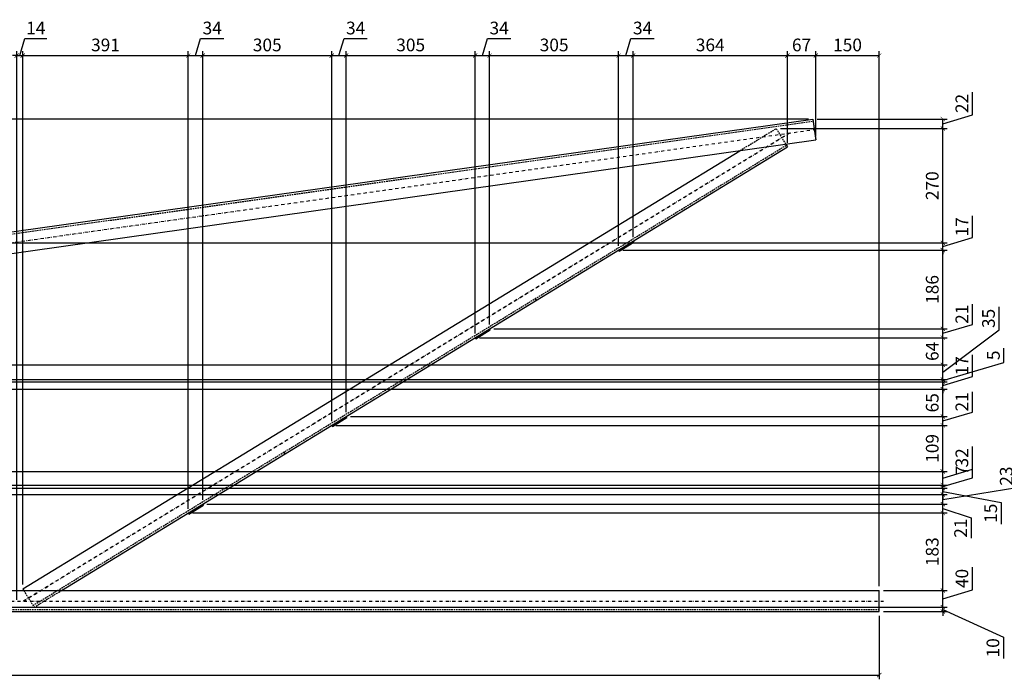
# Model space of a CAD drawing. Extents: x -20500 to -11028, y -15931 to -7679.
# Drawn here: x -15710 to -13385, y -11914 to -10356 of the extents above; entities that cross this region are included whole.
import ezdxf

# ---------------------------------------------------------------- set-up
doc = ezdxf.new("R2010")
doc.units = 0
doc.header["$LTSCALE"] = 15
doc.header["$MEASUREMENT"] = 0
doc.linetypes.add('DASHDOT', pattern=[1, 0.5, -0.25, 0, -0.25])
doc.linetypes.add('HIDDEN', pattern=[0.375, 0.25, -0.125])
doc.layers.get('0').update_dxf_attribs({"linetype": 'CONTINUOUS'})
doc.layers.get('Defpoints').update_dxf_attribs({"linetype": 'CONTINUOUS'})
for name, color, linetype in [('A', 2, 'DASHDOT'), ('FORIR', 4, 'CONTINUOUS'), ('G', 3, 'CONTINUOUS'), ('TR', 6, 'HIDDEN'), ('TXT1', 7, 'CONTINUOUS')]:
    doc.layers.add(name, color=color, linetype=linetype)
doc.styles.add('1', font='romans', dxfattribs={"width": 0.7, "height": 30})
doc.dimstyles.get("Standard").update_dxf_attribs({"dimtxt": 30, "dimasz": 1, "dimexe": 1, "dimexo": 1, "dimgap": 1, "dimtad": 1, "dimdec": 0, "dimdsep": 46, "dimtxsty": '1', "dimblk": 'ARCHTICK', "dimcen": 3, "dimclrd": 1, "dimclre": 1, "dimclrt": 3, "dimadec": 0, "dimazin": 0, "dimtfac": 1, "dimtdec": 0, "dimtmove": 1, "dimatfit": 3, "dimfxl": 1, "dimtolj": 1, "dimarcsym": 0})

# ---------------------------------------------------------------- blocks, each defined once
blk = doc.blocks.new('3D_INFOPOS')
blk.add_point((0, 0))
at = {"layer": 'FORIR', "flags": 1}
blk.add_attdef('POS_PEZ', (7.6, -4.3), '', height=5.26, dxfattribs=at)
blk = doc.blocks.new('_ArchTick')
at = {"color": 0, "linetype": 'ByBlock', "const_width": 0.15}
blk.add_lwpolyline([(-0.5, -0.5), (0.5, 0.5)], dxfattribs=at)
blk = doc.blocks.new('*D111')
at = {"layer": 'Defpoints', "color": 0, "transparency": 16777216}
for p in [(-20124.9, -10590.8), (-13836.8, -10590.8), (-17219.2, -11078.8)]:
    blk.add_point(p, dxfattribs=at)
at = {"layer": 'TXT1', "color": 1, "lineweight": -2, "transparency": 16777216}
for p, q in [((-13846.8, -10590.8), (-20134.9, -10590.8)), ((-20124.9, -11078.8), (-20124.9, -10590.8)), ((-17229.2, -11078.8), (-20134.9, -11078.8))]:
    blk.add_line(p, q, dxfattribs=at)
at = {"layer": 'TXT1', "color": 1, "lineweight": -2, "transparency": 16777216, "xscale": 10, "yscale": 10, "zscale": 10}
for p, rotation in [((-20124.9, -10590.8), 90), ((-20124.9, -11078.8), 270)]:
    blk.add_blockref('_ArchTick', p, dxfattribs=dict(at, rotation=rotation))
at = {"layer": 'TXT1', "color": 3, "transparency": 16777216, "insert": (-20149.9, -10834.8), "char_height": 30, "attachment_point": 5, "rotation": 90, "style": '1'}
blk.add_mtext('\\A1;488', dxfattribs=at)
blk = doc.blocks.new('*D149')
at = {"layer": 'Defpoints', "color": 0, "transparency": 16777216}
for p in [(-15702.4, -10440.8), (-15702.4, -11700.6), (-15716.6, -11736.8)]:
    blk.add_point(p, dxfattribs=at)
at = {"layer": 'TXT1', "color": 1, "lineweight": -2, "transparency": 16777216}
for p, q in [((-15709.5, -10440.8), (-15697.5, -10400.8)), ((-15697.5, -10400.8), (-15645.5, -10400.8)), ((-15716.6, -11726.8), (-15716.6, -10430.8)), ((-15702.4, -11690.6), (-15702.4, -10430.8)), ((-15716.6, -10440.8), (-15726.6, -10440.8)), ((-15716.6, -10440.8), (-15702.4, -10440.8)), ((-15716.6, -10440.8), (-15702.4, -10440.8)), ((-15702.4, -10440.8), (-15692.4, -10440.8))]:
    blk.add_line(p, q, dxfattribs=at)
at = {"layer": 'TXT1', "color": 1, "lineweight": -2, "transparency": 16777216, "xscale": 10, "yscale": 10, "zscale": 10}
blk.add_blockref('_ArchTick', (-15716.6, -10440.8), dxfattribs=at)
at = {"layer": 'TXT1', "color": 1, "lineweight": -2, "transparency": 16777216, "xscale": 10, "yscale": 10, "zscale": 10, "rotation": 180}
blk.add_blockref('_ArchTick', (-15702.4, -10440.8), dxfattribs=at)
at = {"layer": 'TXT1', "color": 3, "transparency": 16777216, "insert": (-15671.5, -10375.8), "char_height": 30, "attachment_point": 5, "style": '1'}
blk.add_mtext('\\A1;14', dxfattribs=at)
blk = doc.blocks.new('*D150')
at = {"layer": 'Defpoints', "color": 0, "transparency": 16777216}
for p in [(-15311.5, -10440.8), (-15311.5, -11521.4), (-15702.4, -11700.6)]:
    blk.add_point(p, dxfattribs=at)
at = {"layer": 'TXT1', "color": 1, "lineweight": -2, "transparency": 16777216}
for p, q in [((-15702.4, -11690.6), (-15702.4, -10430.8)), ((-15311.5, -11511.4), (-15311.5, -10430.8)), ((-15702.4, -10440.8), (-15311.5, -10440.8))]:
    blk.add_line(p, q, dxfattribs=at)
at = {"layer": 'TXT1', "color": 1, "lineweight": -2, "transparency": 16777216, "xscale": 10, "yscale": 10, "zscale": 10, "rotation": 180}
blk.add_blockref('_ArchTick', (-15702.4, -10440.8), dxfattribs=at)
at = {"layer": 'TXT1', "color": 1, "lineweight": -2, "transparency": 16777216, "xscale": 10, "yscale": 10, "zscale": 10}
blk.add_blockref('_ArchTick', (-15311.5, -10440.8), dxfattribs=at)
at = {"layer": 'TXT1', "color": 3, "transparency": 16777216, "insert": (-15506.9, -10415.8), "char_height": 30, "attachment_point": 5, "style": '1'}
blk.add_mtext('\\A1;391', dxfattribs=at)
blk = doc.blocks.new('*D151')
at = {"layer": 'Defpoints', "color": 0, "transparency": 16777216}
for p in [(-15277.3, -10440.8), (-15277.3, -11500.6), (-15311.5, -11521.4)]:
    blk.add_point(p, dxfattribs=at)
at = {"layer": 'TXT1', "color": 1, "lineweight": -2, "transparency": 16777216}
for p, q in [((-15294.4, -10440.8), (-15282.4, -10400.8)), ((-15282.4, -10400.8), (-15227.4, -10400.8)), ((-15311.5, -11511.4), (-15311.5, -10430.8)), ((-15277.3, -11490.6), (-15277.3, -10430.8)), ((-15311.5, -10440.8), (-15277.3, -10440.8))]:
    blk.add_line(p, q, dxfattribs=at)
at = {"layer": 'TXT1', "color": 1, "lineweight": -2, "transparency": 16777216, "xscale": 10, "yscale": 10, "zscale": 10, "rotation": 180}
blk.add_blockref('_ArchTick', (-15311.5, -10440.8), dxfattribs=at)
at = {"layer": 'TXT1', "color": 1, "lineweight": -2, "transparency": 16777216, "xscale": 10, "yscale": 10, "zscale": 10}
blk.add_blockref('_ArchTick', (-15277.3, -10440.8), dxfattribs=at)
at = {"layer": 'TXT1', "color": 3, "transparency": 16777216, "insert": (-15254.9, -10375.8), "char_height": 30, "attachment_point": 5, "style": '1'}
blk.add_mtext('\\A1;34', dxfattribs=at)
blk = doc.blocks.new('*D152')
at = {"layer": 'Defpoints', "color": 0, "transparency": 16777216}
for p in [(-14972.7, -10440.8), (-14972.7, -11314.4), (-15277.3, -11500.6)]:
    blk.add_point(p, dxfattribs=at)
at = {"layer": 'TXT1', "color": 1, "lineweight": -2, "transparency": 16777216}
for p, q in [((-15277.3, -11490.6), (-15277.3, -10430.8)), ((-14972.7, -11304.4), (-14972.7, -10430.8)), ((-15277.3, -10440.8), (-14972.7, -10440.8))]:
    blk.add_line(p, q, dxfattribs=at)
at = {"layer": 'TXT1', "color": 1, "lineweight": -2, "transparency": 16777216, "xscale": 10, "yscale": 10, "zscale": 10, "rotation": 180}
blk.add_blockref('_ArchTick', (-15277.3, -10440.8), dxfattribs=at)
at = {"layer": 'TXT1', "color": 1, "lineweight": -2, "transparency": 16777216, "xscale": 10, "yscale": 10, "zscale": 10}
blk.add_blockref('_ArchTick', (-14972.7, -10440.8), dxfattribs=at)
at = {"layer": 'TXT1', "color": 3, "transparency": 16777216, "insert": (-15125, -10415.8), "char_height": 30, "attachment_point": 5, "style": '1'}
blk.add_mtext('\\A1;305', dxfattribs=at)
blk = doc.blocks.new('*D153')
at = {"layer": 'Defpoints', "color": 0, "transparency": 16777216}
for p in [(-14938.6, -10440.8), (-14938.6, -11293.5), (-14972.7, -11314.4)]:
    blk.add_point(p, dxfattribs=at)
at = {"layer": 'TXT1', "color": 1, "lineweight": -2, "transparency": 16777216}
for p, q in [((-14955.7, -10440.8), (-14943.7, -10400.8)), ((-14943.7, -10400.8), (-14888.7, -10400.8)), ((-14972.7, -11304.4), (-14972.7, -10430.8)), ((-14938.6, -11283.5), (-14938.6, -10430.8)), ((-14972.7, -10440.8), (-14938.6, -10440.8))]:
    blk.add_line(p, q, dxfattribs=at)
at = {"layer": 'TXT1', "color": 1, "lineweight": -2, "transparency": 16777216, "xscale": 10, "yscale": 10, "zscale": 10, "rotation": 180}
blk.add_blockref('_ArchTick', (-14972.7, -10440.8), dxfattribs=at)
at = {"layer": 'TXT1', "color": 1, "lineweight": -2, "transparency": 16777216, "xscale": 10, "yscale": 10, "zscale": 10}
blk.add_blockref('_ArchTick', (-14938.6, -10440.8), dxfattribs=at)
at = {"layer": 'TXT1', "color": 3, "transparency": 16777216, "insert": (-14916.2, -10375.8), "char_height": 30, "attachment_point": 5, "style": '1'}
blk.add_mtext('\\A1;34', dxfattribs=at)
blk = doc.blocks.new('*D154')
at = {"layer": 'Defpoints', "color": 0, "transparency": 16777216}
for p in [(-14634, -10440.8), (-14634, -11107.3), (-14938.6, -11293.5)]:
    blk.add_point(p, dxfattribs=at)
at = {"layer": 'TXT1', "color": 1, "lineweight": -2, "transparency": 16777216}
for p, q in [((-14938.6, -11283.5), (-14938.6, -10430.8)), ((-14634, -11097.3), (-14634, -10430.8)), ((-14938.6, -10440.8), (-14634, -10440.8))]:
    blk.add_line(p, q, dxfattribs=at)
at = {"layer": 'TXT1', "color": 1, "lineweight": -2, "transparency": 16777216, "xscale": 10, "yscale": 10, "zscale": 10, "rotation": 180}
blk.add_blockref('_ArchTick', (-14938.6, -10440.8), dxfattribs=at)
at = {"layer": 'TXT1', "color": 1, "lineweight": -2, "transparency": 16777216, "xscale": 10, "yscale": 10, "zscale": 10}
blk.add_blockref('_ArchTick', (-14634, -10440.8), dxfattribs=at)
at = {"layer": 'TXT1', "color": 3, "transparency": 16777216, "insert": (-14786.3, -10415.8), "char_height": 30, "attachment_point": 5, "style": '1'}
blk.add_mtext('\\A1;305', dxfattribs=at)
blk = doc.blocks.new('*D155')
at = {"layer": 'Defpoints', "color": 0, "transparency": 16777216}
for p in [(-14599.9, -10440.8), (-14599.9, -11086.5), (-14634, -11107.3)]:
    blk.add_point(p, dxfattribs=at)
at = {"layer": 'TXT1', "color": 1, "lineweight": -2, "transparency": 16777216}
for p, q in [((-14616.9, -10440.8), (-14604.9, -10400.8)), ((-14604.9, -10400.8), (-14549.9, -10400.8)), ((-14634, -11097.3), (-14634, -10430.8)), ((-14599.9, -11076.5), (-14599.9, -10430.8)), ((-14634, -10440.8), (-14599.9, -10440.8))]:
    blk.add_line(p, q, dxfattribs=at)
at = {"layer": 'TXT1', "color": 1, "lineweight": -2, "transparency": 16777216, "xscale": 10, "yscale": 10, "zscale": 10, "rotation": 180}
blk.add_blockref('_ArchTick', (-14634, -10440.8), dxfattribs=at)
at = {"layer": 'TXT1', "color": 1, "lineweight": -2, "transparency": 16777216, "xscale": 10, "yscale": 10, "zscale": 10}
blk.add_blockref('_ArchTick', (-14599.9, -10440.8), dxfattribs=at)
at = {"layer": 'TXT1', "color": 3, "transparency": 16777216, "insert": (-14577.4, -10375.8), "char_height": 30, "attachment_point": 5, "style": '1'}
blk.add_mtext('\\A1;34', dxfattribs=at)
blk = doc.blocks.new('*D156')
at = {"layer": 'Defpoints', "color": 0, "transparency": 16777216}
for p in [(-14295.3, -10440.8), (-14295.3, -10900.3), (-14599.9, -11086.5)]:
    blk.add_point(p, dxfattribs=at)
at = {"layer": 'TXT1', "color": 1, "lineweight": -2, "transparency": 16777216}
for p, q in [((-14599.9, -11076.5), (-14599.9, -10430.8)), ((-14295.3, -10890.3), (-14295.3, -10430.8)), ((-14599.9, -10440.8), (-14295.3, -10440.8))]:
    blk.add_line(p, q, dxfattribs=at)
at = {"layer": 'TXT1', "color": 1, "lineweight": -2, "transparency": 16777216, "xscale": 10, "yscale": 10, "zscale": 10, "rotation": 180}
blk.add_blockref('_ArchTick', (-14599.9, -10440.8), dxfattribs=at)
at = {"layer": 'TXT1', "color": 1, "lineweight": -2, "transparency": 16777216, "xscale": 10, "yscale": 10, "zscale": 10}
blk.add_blockref('_ArchTick', (-14295.3, -10440.8), dxfattribs=at)
at = {"layer": 'TXT1', "color": 3, "transparency": 16777216, "insert": (-14447.6, -10415.8), "char_height": 30, "attachment_point": 5, "style": '1'}
blk.add_mtext('\\A1;305', dxfattribs=at)
blk = doc.blocks.new('*D157')
at = {"layer": 'Defpoints', "color": 0, "transparency": 16777216}
for p in [(-14261.1, -10440.8), (-14261.1, -10879.5), (-14295.3, -10900.3)]:
    blk.add_point(p, dxfattribs=at)
at = {"layer": 'TXT1', "color": 1, "lineweight": -2, "transparency": 16777216}
for p, q in [((-14278.2, -10440.8), (-14266.2, -10400.8)), ((-14266.2, -10400.8), (-14211.2, -10400.8)), ((-14295.3, -10890.3), (-14295.3, -10430.8)), ((-14261.1, -10869.5), (-14261.1, -10430.8)), ((-14295.3, -10440.8), (-14261.1, -10440.8))]:
    blk.add_line(p, q, dxfattribs=at)
at = {"layer": 'TXT1', "color": 1, "lineweight": -2, "transparency": 16777216, "xscale": 10, "yscale": 10, "zscale": 10, "rotation": 180}
blk.add_blockref('_ArchTick', (-14295.3, -10440.8), dxfattribs=at)
at = {"layer": 'TXT1', "color": 1, "lineweight": -2, "transparency": 16777216, "xscale": 10, "yscale": 10, "zscale": 10}
blk.add_blockref('_ArchTick', (-14261.1, -10440.8), dxfattribs=at)
at = {"layer": 'TXT1', "color": 3, "transparency": 16777216, "insert": (-14238.7, -10375.8), "char_height": 30, "attachment_point": 5, "style": '1'}
blk.add_mtext('\\A1;34', dxfattribs=at)
blk = doc.blocks.new('*D158')
at = {"layer": 'Defpoints', "color": 0, "transparency": 16777216}
for p in [(-13896.8, -10440.8), (-13896.8, -10656.8), (-14261.1, -10879.5)]:
    blk.add_point(p, dxfattribs=at)
at = {"layer": 'TXT1', "color": 1, "lineweight": -2, "transparency": 16777216}
for p, q in [((-14261.1, -10869.5), (-14261.1, -10430.8)), ((-13896.8, -10646.8), (-13896.8, -10430.8)), ((-14261.1, -10440.8), (-13896.8, -10440.8))]:
    blk.add_line(p, q, dxfattribs=at)
at = {"layer": 'TXT1', "color": 1, "lineweight": -2, "transparency": 16777216, "xscale": 10, "yscale": 10, "zscale": 10, "rotation": 180}
blk.add_blockref('_ArchTick', (-14261.1, -10440.8), dxfattribs=at)
at = {"layer": 'TXT1', "color": 1, "lineweight": -2, "transparency": 16777216, "xscale": 10, "yscale": 10, "zscale": 10}
blk.add_blockref('_ArchTick', (-13896.8, -10440.8), dxfattribs=at)
at = {"layer": 'TXT1', "color": 3, "transparency": 16777216, "insert": (-14079, -10415.8), "char_height": 30, "attachment_point": 5, "style": '1'}
blk.add_mtext('\\A1;364', dxfattribs=at)
blk = doc.blocks.new('*D159')
at = {"layer": 'Defpoints', "color": 0, "transparency": 16777216}
for p in [(-13829.8, -10440.8), (-13829.8, -10640.3), (-13896.8, -10656.8)]:
    blk.add_point(p, dxfattribs=at)
at = {"layer": 'TXT1', "color": 1, "lineweight": -2, "transparency": 16777216}
for p, q in [((-13896.8, -10646.8), (-13896.8, -10430.8)), ((-13829.8, -10630.3), (-13829.8, -10430.8)), ((-13896.8, -10440.8), (-13829.8, -10440.8))]:
    blk.add_line(p, q, dxfattribs=at)
at = {"layer": 'TXT1', "color": 1, "lineweight": -2, "transparency": 16777216, "xscale": 10, "yscale": 10, "zscale": 10, "rotation": 180}
blk.add_blockref('_ArchTick', (-13896.8, -10440.8), dxfattribs=at)
at = {"layer": 'TXT1', "color": 1, "lineweight": -2, "transparency": 16777216, "xscale": 10, "yscale": 10, "zscale": 10}
blk.add_blockref('_ArchTick', (-13829.8, -10440.8), dxfattribs=at)
at = {"layer": 'TXT1', "color": 3, "transparency": 16777216, "insert": (-13863.3, -10415.8), "char_height": 30, "attachment_point": 5, "style": '1'}
blk.add_mtext('\\A1;67', dxfattribs=at)
blk = doc.blocks.new('*D160')
at = {"layer": 'Defpoints', "color": 0, "transparency": 16777216}
for p in [(-13679.8, -10440.8), (-13829.8, -10640.3), (-13679.8, -11704.3)]:
    blk.add_point(p, dxfattribs=at)
at = {"layer": 'TXT1', "color": 1, "lineweight": -2, "transparency": 16777216}
for p, q in [((-13829.8, -10630.3), (-13829.8, -10430.8)), ((-13679.8, -11694.3), (-13679.8, -10430.8)), ((-13829.8, -10440.8), (-13679.8, -10440.8))]:
    blk.add_line(p, q, dxfattribs=at)
at = {"layer": 'TXT1', "color": 1, "lineweight": -2, "transparency": 16777216, "xscale": 10, "yscale": 10, "zscale": 10, "rotation": 180}
blk.add_blockref('_ArchTick', (-13829.8, -10440.8), dxfattribs=at)
at = {"layer": 'TXT1', "color": 1, "lineweight": -2, "transparency": 16777216, "xscale": 10, "yscale": 10, "zscale": 10}
blk.add_blockref('_ArchTick', (-13679.8, -10440.8), dxfattribs=at)
at = {"layer": 'TXT1', "color": 3, "transparency": 16777216, "insert": (-13754.8, -10415.8), "char_height": 30, "attachment_point": 5, "style": '1'}
blk.add_mtext('\\A1;150', dxfattribs=at)
blk = doc.blocks.new('*D161')
at = {"layer": 'Defpoints', "color": 0, "transparency": 16777216}
for p in [(-15767.1, -11743.9), (-13679.8, -11754.3), (-13529.8, -11743.9)]:
    blk.add_point(p, dxfattribs=at)
at = {"layer": 'TXT1', "color": 1, "lineweight": -2, "transparency": 16777216}
for p, q in [((-13529.8, -11743.9), (-13529.8, -11733.9)), ((-15757.1, -11743.9), (-13519.8, -11743.9)), ((-13669.8, -11754.3), (-13519.8, -11754.3)), ((-13529.8, -11754.3), (-13529.8, -11743.9)), ((-13529.8, -11754.3), (-13529.8, -11743.9)), ((-13529.8, -11749.1), (-13386.5, -11814.4)), ((-13529.8, -11754.3), (-13529.8, -11764.3)), ((-13386.5, -11814.4), (-13386.5, -11865.4))]:
    blk.add_line(p, q, dxfattribs=at)
at = {"layer": 'TXT1', "color": 1, "lineweight": -2, "transparency": 16777216, "xscale": 10, "yscale": 10, "zscale": 10}
for p, rotation in [((-13529.8, -11743.9), 270), ((-13529.8, -11754.3), 90)]:
    blk.add_blockref('_ArchTick', p, dxfattribs=dict(at, rotation=rotation))
at = {"layer": 'TXT1', "color": 3, "transparency": 16777216, "insert": (-13411.5, -11839.9), "char_height": 30, "attachment_point": 5, "rotation": 90, "style": '1'}
blk.add_mtext('\\A1;10', dxfattribs=at)
blk = doc.blocks.new('*D162')
at = {"layer": 'Defpoints', "color": 0, "transparency": 16777216}
for p in [(-13679.8, -11704.3), (-13529.8, -11704.3), (-15767.1, -11743.9)]:
    blk.add_point(p, dxfattribs=at)
at = {"layer": 'TXT1', "color": 1, "lineweight": -2, "transparency": 16777216}
for p, q in [((-13459.8, -11703.1), (-13459.8, -11649.1)), ((-13669.8, -11704.3), (-13519.8, -11704.3)), ((-13529.8, -11724.1), (-13459.8, -11703.1)), ((-13529.8, -11743.9), (-13529.8, -11704.3)), ((-15757.1, -11743.9), (-13519.8, -11743.9))]:
    blk.add_line(p, q, dxfattribs=at)
at = {"layer": 'TXT1', "color": 1, "lineweight": -2, "transparency": 16777216, "xscale": 10, "yscale": 10, "zscale": 10}
for p, rotation in [((-13529.8, -11704.3), 90), ((-13529.8, -11743.9), 270)]:
    blk.add_blockref('_ArchTick', p, dxfattribs=dict(at, rotation=rotation))
at = {"layer": 'TXT1', "color": 3, "transparency": 16777216, "insert": (-13484.8, -11676.1), "char_height": 30, "attachment_point": 5, "rotation": 90, "style": '1'}
blk.add_mtext('\\A1;40', dxfattribs=at)
blk = doc.blocks.new('*D163')
at = {"layer": 'Defpoints', "color": 0, "transparency": 16777216}
for p in [(-15311.5, -11521.4), (-13529.8, -11521.4), (-13679.8, -11704.3)]:
    blk.add_point(p, dxfattribs=at)
at = {"layer": 'TXT1', "color": 1, "lineweight": -2, "transparency": 16777216}
for p, q in [((-15301.5, -11521.4), (-13519.8, -11521.4)), ((-13529.8, -11704.3), (-13529.8, -11521.4)), ((-13669.8, -11704.3), (-13519.8, -11704.3))]:
    blk.add_line(p, q, dxfattribs=at)
at = {"layer": 'TXT1', "color": 1, "lineweight": -2, "transparency": 16777216, "xscale": 10, "yscale": 10, "zscale": 10}
for p, rotation in [((-13529.8, -11521.4), 90), ((-13529.8, -11704.3), 270)]:
    blk.add_blockref('_ArchTick', p, dxfattribs=dict(at, rotation=rotation))
at = {"layer": 'TXT1', "color": 3, "transparency": 16777216, "insert": (-13554.8, -11612.9), "char_height": 30, "attachment_point": 5, "rotation": 90, "style": '1'}
blk.add_mtext('\\A1;183', dxfattribs=at)
blk = doc.blocks.new('*D164')
at = {"layer": 'Defpoints', "color": 0, "transparency": 16777216}
for p in [(-15277.3, -11500.6), (-13529.8, -11500.6), (-15311.5, -11521.4)]:
    blk.add_point(p, dxfattribs=at)
at = {"layer": 'TXT1', "color": 1, "lineweight": -2, "transparency": 16777216}
for p, q in [((-15267.3, -11500.6), (-13519.8, -11500.6)), ((-13529.8, -11521.4), (-13529.8, -11500.6)), ((-15301.5, -11521.4), (-13519.8, -11521.4)), ((-13529.8, -11511), (-13462.8, -11533.2)), ((-13462.8, -11533.2), (-13462.8, -11581.2))]:
    blk.add_line(p, q, dxfattribs=at)
at = {"layer": 'TXT1', "color": 1, "lineweight": -2, "transparency": 16777216, "xscale": 10, "yscale": 10, "zscale": 10}
for p, rotation in [((-13529.8, -11500.6), 90), ((-13529.8, -11521.4), 270)]:
    blk.add_blockref('_ArchTick', p, dxfattribs=dict(at, rotation=rotation))
at = {"layer": 'TXT1', "color": 3, "transparency": 16777216, "insert": (-13487.8, -11557.2), "char_height": 30, "attachment_point": 5, "rotation": 90, "style": '1'}
blk.add_mtext('\\A1;21', dxfattribs=at)
blk = doc.blocks.new('*D165')
at = {"layer": 'Defpoints', "color": 0, "transparency": 16777216}
for p in [(-16700.8, -11477.8), (-13529.8, -11477.8), (-15277.3, -11500.6)]:
    blk.add_point(p, dxfattribs=at)
at = {"layer": 'TXT1', "color": 1, "lineweight": -2, "transparency": 16777216}
for p, q in [((-13355, -11461.3), (-13355, -11407.3)), ((-13529.8, -11489.2), (-13355, -11461.3)), ((-16690.8, -11477.8), (-13519.8, -11477.8)), ((-13529.8, -11500.6), (-13529.8, -11477.8)), ((-15267.3, -11500.6), (-13519.8, -11500.6))]:
    blk.add_line(p, q, dxfattribs=at)
at = {"layer": 'TXT1', "color": 1, "lineweight": -2, "transparency": 16777216, "xscale": 10, "yscale": 10, "zscale": 10}
for p, rotation in [((-13529.8, -11477.8), 90), ((-13529.8, -11500.6), 270)]:
    blk.add_blockref('_ArchTick', p, dxfattribs=dict(at, rotation=rotation))
at = {"layer": 'TXT1', "color": 3, "transparency": 16777216, "insert": (-13380, -11434.3), "char_height": 30, "attachment_point": 5, "rotation": 90, "style": '1'}
blk.add_mtext('\\A1;23', dxfattribs=at)
blk = doc.blocks.new('*D166')
at = {"layer": 'Defpoints', "color": 0, "transparency": 16777216}
for p in [(-16700.8, -11477.8), (-15806.8, -11462.7), (-13529.8, -11462.7)]:
    blk.add_point(p, dxfattribs=at)
at = {"layer": 'TXT1', "color": 1, "lineweight": -2, "transparency": 16777216}
for p, q in [((-13529.8, -11462.7), (-13529.8, -11452.7)), ((-16690.8, -11477.8), (-13519.8, -11477.8)), ((-15796.8, -11462.7), (-13519.8, -11462.7)), ((-13529.8, -11477.8), (-13529.8, -11462.7)), ((-13529.8, -11477.8), (-13529.8, -11462.7)), ((-13529.8, -11470.3), (-13391.8, -11496.5)), ((-13529.8, -11477.8), (-13529.8, -11487.8)), ((-13391.8, -11496.5), (-13391.8, -11547.5))]:
    blk.add_line(p, q, dxfattribs=at)
at = {"layer": 'TXT1', "color": 1, "lineweight": -2, "transparency": 16777216, "xscale": 10, "yscale": 10, "zscale": 10}
for p, rotation in [((-13529.8, -11462.7), 270), ((-13529.8, -11477.8), 90)]:
    blk.add_blockref('_ArchTick', p, dxfattribs=dict(at, rotation=rotation))
at = {"layer": 'TXT1', "color": 3, "transparency": 16777216, "insert": (-13416.8, -11522), "char_height": 30, "attachment_point": 5, "rotation": 90, "style": '1'}
blk.add_mtext('\\A1;15', dxfattribs=at)
blk = doc.blocks.new('*D167')
at = {"layer": 'Defpoints', "color": 0, "transparency": 16777216}
for p in [(-16667.7, -11455.3), (-13529.8, -11455.3), (-15806.8, -11462.7)]:
    blk.add_point(p, dxfattribs=at)
at = {"layer": 'TXT1', "color": 1, "lineweight": -2, "transparency": 16777216}
for p, q in [((-13459.8, -11438), (-13459.8, -11404)), ((-13529.8, -11459), (-13459.8, -11438)), ((-16657.7, -11455.3), (-13519.8, -11455.3)), ((-13529.8, -11455.3), (-13529.8, -11445.3)), ((-13529.8, -11462.7), (-13529.8, -11455.3)), ((-13529.8, -11462.7), (-13529.8, -11455.3)), ((-15796.8, -11462.7), (-13519.8, -11462.7)), ((-13529.8, -11462.7), (-13529.8, -11472.7))]:
    blk.add_line(p, q, dxfattribs=at)
at = {"layer": 'TXT1', "color": 1, "lineweight": -2, "transparency": 16777216, "xscale": 10, "yscale": 10, "zscale": 10}
for p, rotation in [((-13529.8, -11455.3), 270), ((-13529.8, -11462.7), 90)]:
    blk.add_blockref('_ArchTick', p, dxfattribs=dict(at, rotation=rotation))
at = {"layer": 'TXT1', "color": 3, "transparency": 16777216, "insert": (-13484.8, -11421), "char_height": 30, "attachment_point": 5, "rotation": 90, "style": '1'}
blk.add_mtext('\\A1;7', dxfattribs=at)
blk = doc.blocks.new('*D168')
at = {"layer": 'Defpoints', "color": 0, "transparency": 16777216}
for p in [(-15812.4, -11423.1), (-13529.8, -11423.1), (-16667.7, -11455.3)]:
    blk.add_point(p, dxfattribs=at)
at = {"layer": 'TXT1', "color": 1, "lineweight": -2, "transparency": 16777216}
for p, q in [((-13459.8, -11418.2), (-13459.8, -11364.2)), ((-15802.4, -11423.1), (-13519.8, -11423.1)), ((-13529.8, -11439.2), (-13459.8, -11418.2)), ((-13529.8, -11455.3), (-13529.8, -11423.1)), ((-16657.7, -11455.3), (-13519.8, -11455.3))]:
    blk.add_line(p, q, dxfattribs=at)
at = {"layer": 'TXT1', "color": 1, "lineweight": -2, "transparency": 16777216, "xscale": 10, "yscale": 10, "zscale": 10}
for p, rotation in [((-13529.8, -11423.1), 90), ((-13529.8, -11455.3), 270)]:
    blk.add_blockref('_ArchTick', p, dxfattribs=dict(at, rotation=rotation))
at = {"layer": 'TXT1', "color": 3, "transparency": 16777216, "insert": (-13484.8, -11391.2), "char_height": 30, "attachment_point": 5, "rotation": 90, "style": '1'}
blk.add_mtext('\\A1;32', dxfattribs=at)
blk = doc.blocks.new('*D169')
at = {"layer": 'Defpoints', "color": 0, "transparency": 16777216}
for p in [(-14972.7, -11314.4), (-13529.8, -11314.4), (-15812.4, -11423.1)]:
    blk.add_point(p, dxfattribs=at)
at = {"layer": 'TXT1', "color": 1, "lineweight": -2, "transparency": 16777216}
for p, q in [((-14962.7, -11314.4), (-13519.8, -11314.4)), ((-13529.8, -11423.1), (-13529.8, -11314.4)), ((-15802.4, -11423.1), (-13519.8, -11423.1))]:
    blk.add_line(p, q, dxfattribs=at)
at = {"layer": 'TXT1', "color": 1, "lineweight": -2, "transparency": 16777216, "xscale": 10, "yscale": 10, "zscale": 10}
for p, rotation in [((-13529.8, -11314.4), 90), ((-13529.8, -11423.1), 270)]:
    blk.add_blockref('_ArchTick', p, dxfattribs=dict(at, rotation=rotation))
at = {"layer": 'TXT1', "color": 3, "transparency": 16777216, "insert": (-13554.8, -11368.8), "char_height": 30, "attachment_point": 5, "rotation": 90, "style": '1'}
blk.add_mtext('\\A1;109', dxfattribs=at)
blk = doc.blocks.new('*D170')
at = {"layer": 'Defpoints', "color": 0, "transparency": 16777216}
for p in [(-14938.6, -11293.5), (-13529.8, -11293.5), (-14972.7, -11314.4)]:
    blk.add_point(p, dxfattribs=at)
at = {"layer": 'TXT1', "color": 1, "lineweight": -2, "transparency": 16777216}
for p, q in [((-13459.8, -11283), (-13459.8, -11235)), ((-14928.6, -11293.5), (-13519.8, -11293.5)), ((-13529.8, -11304), (-13459.8, -11283)), ((-13529.8, -11314.4), (-13529.8, -11293.5)), ((-14962.7, -11314.4), (-13519.8, -11314.4))]:
    blk.add_line(p, q, dxfattribs=at)
at = {"layer": 'TXT1', "color": 1, "lineweight": -2, "transparency": 16777216, "xscale": 10, "yscale": 10, "zscale": 10}
for p, rotation in [((-13529.8, -11293.5), 90), ((-13529.8, -11314.4), 270)]:
    blk.add_blockref('_ArchTick', p, dxfattribs=dict(at, rotation=rotation))
at = {"layer": 'TXT1', "color": 3, "transparency": 16777216, "insert": (-13484.8, -11259), "char_height": 30, "attachment_point": 5, "rotation": 90, "style": '1'}
blk.add_mtext('\\A1;21', dxfattribs=at)
blk = doc.blocks.new('*D171')
at = {"layer": 'Defpoints', "color": 0, "transparency": 16777216}
for p in [(-16335.7, -11228.7), (-13529.8, -11228.7), (-14938.6, -11293.5)]:
    blk.add_point(p, dxfattribs=at)
at = {"layer": 'TXT1', "color": 1, "lineweight": -2, "transparency": 16777216}
for p, q in [((-16325.7, -11228.7), (-13519.8, -11228.7)), ((-13529.8, -11293.5), (-13529.8, -11228.7)), ((-14928.6, -11293.5), (-13519.8, -11293.5))]:
    blk.add_line(p, q, dxfattribs=at)
at = {"layer": 'TXT1', "color": 1, "lineweight": -2, "transparency": 16777216, "xscale": 10, "yscale": 10, "zscale": 10}
for p, rotation in [((-13529.8, -11228.7), 90), ((-13529.8, -11293.5), 270)]:
    blk.add_blockref('_ArchTick', p, dxfattribs=dict(at, rotation=rotation))
at = {"layer": 'TXT1', "color": 3, "transparency": 16777216, "insert": (-13554.8, -11261.1), "char_height": 30, "attachment_point": 5, "rotation": 90, "style": '1'}
blk.add_mtext('\\A1;65', dxfattribs=at)
blk = doc.blocks.new('*D172')
at = {"layer": 'Defpoints', "color": 0, "transparency": 16777216}
for p in [(-16335.7, -11228.7), (-15842.2, -11211.2), (-13529.8, -11211.2)]:
    blk.add_point(p, dxfattribs=at)
at = {"layer": 'TXT1', "color": 1, "lineweight": -2, "transparency": 16777216}
for p, q in [((-13459.8, -11199), (-13459.8, -11148)), ((-13529.8, -11220), (-13459.8, -11199)), ((-13529.8, -11211.2), (-13529.8, -11201.2)), ((-16325.7, -11228.7), (-13519.8, -11228.7)), ((-15832.2, -11211.2), (-13519.8, -11211.2)), ((-13529.8, -11228.7), (-13529.8, -11211.2)), ((-13529.8, -11228.7), (-13529.8, -11211.2)), ((-13529.8, -11228.7), (-13529.8, -11238.7))]:
    blk.add_line(p, q, dxfattribs=at)
at = {"layer": 'TXT1', "color": 1, "lineweight": -2, "transparency": 16777216, "xscale": 10, "yscale": 10, "zscale": 10}
for p, rotation in [((-13529.8, -11211.2), 270), ((-13529.8, -11228.7), 90)]:
    blk.add_blockref('_ArchTick', p, dxfattribs=dict(at, rotation=rotation))
at = {"layer": 'TXT1', "color": 3, "transparency": 16777216, "insert": (-13484.8, -11173.5), "char_height": 30, "attachment_point": 5, "rotation": 90, "style": '1'}
blk.add_mtext('\\A1;17', dxfattribs=at)
blk = doc.blocks.new('*D173')
at = {"layer": 'Defpoints', "color": 0, "transparency": 16777216}
for p in [(-16302.6, -11206.2), (-15842.2, -11211.2), (-13529.8, -11206.2)]:
    blk.add_point(p, dxfattribs=at)
at = {"layer": 'TXT1', "color": 1, "lineweight": -2, "transparency": 16777216}
for p, q in [((-13385.4, -11166), (-13385.4, -11132)), ((-13529.8, -11208.7), (-13385.4, -11166)), ((-13529.8, -11206.2), (-13529.8, -11196.2)), ((-16292.6, -11206.2), (-13519.8, -11206.2)), ((-15832.2, -11211.2), (-13519.8, -11211.2)), ((-13529.8, -11211.2), (-13529.8, -11206.2)), ((-13529.8, -11211.2), (-13529.8, -11206.2)), ((-13529.8, -11211.2), (-13529.8, -11221.2))]:
    blk.add_line(p, q, dxfattribs=at)
at = {"layer": 'TXT1', "color": 1, "lineweight": -2, "transparency": 16777216, "xscale": 10, "yscale": 10, "zscale": 10}
for p, rotation in [((-13529.8, -11206.2), 270), ((-13529.8, -11211.2), 90)]:
    blk.add_blockref('_ArchTick', p, dxfattribs=dict(at, rotation=rotation))
at = {"layer": 'TXT1', "color": 3, "transparency": 16777216, "insert": (-13410.4, -11149), "char_height": 30, "attachment_point": 5, "rotation": 90, "style": '1'}
blk.add_mtext('\\A1;5', dxfattribs=at)
blk = doc.blocks.new('*D174')
at = {"layer": 'Defpoints', "color": 0, "transparency": 16777216}
for p in [(-15847.8, -11171.6), (-13529.8, -11171.6), (-16302.6, -11206.2)]:
    blk.add_point(p, dxfattribs=at)
at = {"layer": 'TXT1', "color": 1, "lineweight": -2, "transparency": 16777216}
for p, q in [((-13396.9, -11088.8), (-13396.9, -11034.8)), ((-13529.8, -11188.9), (-13396.9, -11088.8)), ((-15837.8, -11171.6), (-13519.8, -11171.6)), ((-13529.8, -11206.2), (-13529.8, -11171.6)), ((-16292.6, -11206.2), (-13519.8, -11206.2))]:
    blk.add_line(p, q, dxfattribs=at)
at = {"layer": 'TXT1', "color": 1, "lineweight": -2, "transparency": 16777216, "xscale": 10, "yscale": 10, "zscale": 10}
for p, rotation in [((-13529.8, -11171.6), 90), ((-13529.8, -11206.2), 270)]:
    blk.add_blockref('_ArchTick', p, dxfattribs=dict(at, rotation=rotation))
at = {"layer": 'TXT1', "color": 3, "transparency": 16777216, "insert": (-13421.9, -11061.8), "char_height": 30, "attachment_point": 5, "rotation": 90, "style": '1'}
blk.add_mtext('\\A1;35', dxfattribs=at)
blk = doc.blocks.new('*D175')
at = {"layer": 'Defpoints', "color": 0, "transparency": 16777216}
for p in [(-14634, -11107.3), (-13529.8, -11107.3), (-15847.8, -11171.6)]:
    blk.add_point(p, dxfattribs=at)
at = {"layer": 'TXT1', "color": 1, "lineweight": -2, "transparency": 16777216}
for p, q in [((-14624, -11107.3), (-13519.8, -11107.3)), ((-13529.8, -11171.6), (-13529.8, -11107.3)), ((-15837.8, -11171.6), (-13519.8, -11171.6))]:
    blk.add_line(p, q, dxfattribs=at)
at = {"layer": 'TXT1', "color": 1, "lineweight": -2, "transparency": 16777216, "xscale": 10, "yscale": 10, "zscale": 10}
for p, rotation in [((-13529.8, -11107.3), 90), ((-13529.8, -11171.6), 270)]:
    blk.add_blockref('_ArchTick', p, dxfattribs=dict(at, rotation=rotation))
at = {"layer": 'TXT1', "color": 3, "transparency": 16777216, "insert": (-13554.8, -11139.5), "char_height": 30, "attachment_point": 5, "rotation": 90, "style": '1'}
blk.add_mtext('\\A1;64', dxfattribs=at)
blk = doc.blocks.new('*D176')
at = {"layer": 'Defpoints', "color": 0, "transparency": 16777216}
for p in [(-14599.9, -11086.5), (-13529.8, -11086.5), (-14634, -11107.3)]:
    blk.add_point(p, dxfattribs=at)
at = {"layer": 'TXT1', "color": 1, "lineweight": -2, "transparency": 16777216}
for p, q in [((-13459.8, -11075.9), (-13459.8, -11027.9)), ((-14589.9, -11086.5), (-13519.8, -11086.5)), ((-13529.8, -11096.9), (-13459.8, -11075.9)), ((-13529.8, -11107.3), (-13529.8, -11086.5)), ((-14624, -11107.3), (-13519.8, -11107.3))]:
    blk.add_line(p, q, dxfattribs=at)
at = {"layer": 'TXT1', "color": 1, "lineweight": -2, "transparency": 16777216, "xscale": 10, "yscale": 10, "zscale": 10}
for p, rotation in [((-13529.8, -11086.5), 90), ((-13529.8, -11107.3), 270)]:
    blk.add_blockref('_ArchTick', p, dxfattribs=dict(at, rotation=rotation))
at = {"layer": 'TXT1', "color": 3, "transparency": 16777216, "insert": (-13484.8, -11051.9), "char_height": 30, "attachment_point": 5, "rotation": 90, "style": '1'}
blk.add_mtext('\\A1;21', dxfattribs=at)
blk = doc.blocks.new('*D177')
at = {"layer": 'Defpoints', "color": 0, "transparency": 16777216}
for p in [(-14295.3, -10900.3), (-13529.8, -10900.3), (-14599.9, -11086.5)]:
    blk.add_point(p, dxfattribs=at)
at = {"layer": 'TXT1', "color": 1, "lineweight": -2, "transparency": 16777216}
for p, q in [((-14285.3, -10900.3), (-13519.8, -10900.3)), ((-13529.8, -11086.5), (-13529.8, -10900.3)), ((-14589.9, -11086.5), (-13519.8, -11086.5))]:
    blk.add_line(p, q, dxfattribs=at)
at = {"layer": 'TXT1', "color": 1, "lineweight": -2, "transparency": 16777216, "xscale": 10, "yscale": 10, "zscale": 10}
for p, rotation in [((-13529.8, -10900.3), 90), ((-13529.8, -11086.5), 270)]:
    blk.add_blockref('_ArchTick', p, dxfattribs=dict(at, rotation=rotation))
at = {"layer": 'TXT1', "color": 3, "transparency": 16777216, "insert": (-13554.8, -10993.4), "char_height": 30, "attachment_point": 5, "rotation": 90, "style": '1'}
blk.add_mtext('\\A1;186', dxfattribs=at)
blk = doc.blocks.new('*D178')
at = {"layer": 'Defpoints', "color": 0, "transparency": 16777216}
for p in [(-15837, -10883.3), (-14295.3, -10900.3), (-13529.8, -10883.3)]:
    blk.add_point(p, dxfattribs=at)
at = {"layer": 'TXT1', "color": 1, "lineweight": -2, "transparency": 16777216}
for p, q in [((-13459.8, -10870.8), (-13459.8, -10819.8)), ((-13529.8, -10891.8), (-13459.8, -10870.8)), ((-13529.8, -10883.3), (-13529.8, -10873.3)), ((-15827, -10883.3), (-13519.8, -10883.3)), ((-14285.3, -10900.3), (-13519.8, -10900.3)), ((-13529.8, -10900.3), (-13529.8, -10883.3)), ((-13529.8, -10900.3), (-13529.8, -10883.3)), ((-13529.8, -10900.3), (-13529.8, -10910.3))]:
    blk.add_line(p, q, dxfattribs=at)
at = {"layer": 'TXT1', "color": 1, "lineweight": -2, "transparency": 16777216, "xscale": 10, "yscale": 10, "zscale": 10}
for p, rotation in [((-13529.8, -10883.3), 270), ((-13529.8, -10900.3), 90)]:
    blk.add_blockref('_ArchTick', p, dxfattribs=dict(at, rotation=rotation))
at = {"layer": 'TXT1', "color": 3, "transparency": 16777216, "insert": (-13484.8, -10845.3), "char_height": 30, "attachment_point": 5, "rotation": 90, "style": '1'}
blk.add_mtext('\\A1;17', dxfattribs=at)
blk = doc.blocks.new('*D179')
at = {"layer": 'Defpoints', "color": 0, "transparency": 16777216}
for p in [(-13923.4, -10613.3), (-13529.8, -10613.3), (-15837, -10883.3)]:
    blk.add_point(p, dxfattribs=at)
at = {"layer": 'TXT1', "color": 1, "lineweight": -2, "transparency": 16777216}
for p, q in [((-13913.4, -10613.3), (-13519.8, -10613.3)), ((-13529.8, -10883.3), (-13529.8, -10613.3)), ((-15827, -10883.3), (-13519.8, -10883.3))]:
    blk.add_line(p, q, dxfattribs=at)
at = {"layer": 'TXT1', "color": 1, "lineweight": -2, "transparency": 16777216, "xscale": 10, "yscale": 10, "zscale": 10}
for p, rotation in [((-13529.8, -10613.3), 90), ((-13529.8, -10883.3), 270)]:
    blk.add_blockref('_ArchTick', p, dxfattribs=dict(at, rotation=rotation))
at = {"layer": 'TXT1', "color": 3, "transparency": 16777216, "insert": (-13554.8, -10748.3), "char_height": 30, "attachment_point": 5, "rotation": 90, "style": '1'}
blk.add_mtext('\\A1;270', dxfattribs=at)
blk = doc.blocks.new('*D180')
at = {"layer": 'Defpoints', "color": 0, "transparency": 16777216}
for p in [(-13836.8, -10590.8), (-13529.8, -10590.8), (-13923.4, -10613.3)]:
    blk.add_point(p, dxfattribs=at)
at = {"layer": 'TXT1', "color": 1, "lineweight": -2, "transparency": 16777216}
for p, q in [((-13459.8, -10581), (-13459.8, -10527)), ((-13826.8, -10590.8), (-13519.8, -10590.8)), ((-13529.8, -10602), (-13459.8, -10581)), ((-13529.8, -10613.3), (-13529.8, -10590.8)), ((-13913.4, -10613.3), (-13519.8, -10613.3))]:
    blk.add_line(p, q, dxfattribs=at)
at = {"layer": 'TXT1', "color": 1, "lineweight": -2, "transparency": 16777216, "xscale": 10, "yscale": 10, "zscale": 10}
for p, rotation in [((-13529.8, -10590.8), 90), ((-13529.8, -10613.3), 270)]:
    blk.add_blockref('_ArchTick', p, dxfattribs=dict(at, rotation=rotation))
at = {"layer": 'TXT1', "color": 3, "transparency": 16777216, "insert": (-13484.8, -10554), "char_height": 30, "attachment_point": 5, "rotation": 90, "style": '1'}
blk.add_mtext('\\A1;22', dxfattribs=at)
blk = doc.blocks.new('*D182')
at = {"layer": 'Defpoints', "color": 0, "transparency": 16777216}
for p in [(-19932.9, -11754.3), (-13679.8, -11754.3), (-13679.8, -11904.3)]:
    blk.add_point(p, dxfattribs=at)
at = {"layer": 'TXT1', "color": 1, "lineweight": -2, "transparency": 16777216}
for p, q in [((-19932.9, -11764.3), (-19932.9, -11914.3)), ((-13679.8, -11764.3), (-13679.8, -11914.3)), ((-19932.9, -11904.3), (-13679.8, -11904.3))]:
    blk.add_line(p, q, dxfattribs=at)
at = {"layer": 'TXT1', "color": 1, "lineweight": -2, "transparency": 16777216, "xscale": 10, "yscale": 10, "zscale": 10, "rotation": 180}
blk.add_blockref('_ArchTick', (-19932.9, -11904.3), dxfattribs=at)
at = {"layer": 'TXT1', "color": 1, "lineweight": -2, "transparency": 16777216, "xscale": 10, "yscale": 10, "zscale": 10}
blk.add_blockref('_ArchTick', (-13679.8, -11904.3), dxfattribs=at)
at = {"layer": 'TXT1', "color": 3, "transparency": 16777216, "insert": (-16806.3, -11879.3), "char_height": 30, "attachment_point": 5, "style": '1'}
blk.add_mtext('\\A1;6253', dxfattribs=at)

msp = doc.modelspace()

# ---------------------------------------------------------------- linework, layer by layer
at = {"layer": 'A'}
for p, q in [((-19981.3, -11482.4), (-13823.4, -10614.2)), ((-13891.7, -10623.8), (-15700.5, -11729.3)), ((-15700.5, -11729.3), (-13891.7, -10623.8)), ((-19942.9, -11729.3), (-13669.8, -11729.3))]:
    msp.add_line(p, q, dxfattribs=at)
at = {"layer": 'G'}
for p, q in [((-19974.9, -11456.2), (-13836.8, -10590.8)), ((-13836.8, -10590.8), (-13829.8, -10640.3)), ((-19967.9, -11505.8), (-13829.8, -10640.3)), ((-15702.4, -11700.6), (-14009, -10665.6)), ((-15610.7, -11704.3), (-13896.8, -10656.8)), ((-13900.7, -10650.3), (-13896.8, -10656.8)), ((-14261.1, -10879.5), (-14259.6, -10882)), ((-14295.3, -10900.3), (-14293.7, -10902.9)), ((-14293.7, -10902.9), (-14259.6, -10882)), ((-14632.4, -11109.9), (-14598.3, -11089)), ((-14599.9, -11086.5), (-14598.3, -11089)), ((-14634, -11107.3), (-14632.4, -11109.9)), ((-14971.2, -11316.9), (-14937, -11296.1)), ((-14938.6, -11293.5), (-14937, -11296.1)), ((-14972.7, -11314.4), (-14971.2, -11316.9)), ((-15309.9, -11524), (-15275.8, -11503.1)), ((-15277.3, -11500.6), (-15275.8, -11503.1)), ((-15311.5, -11521.4), (-15309.9, -11524)), ((-19932.9, -11704.3), (-13679.8, -11704.3)), ((-15702.4, -11700.6), (-15700.1, -11704.3)), ((-13679.8, -11754.3), (-13679.8, -11704.3)), ((-19932.9, -11754.3), (-13679.8, -11754.3))]:
    msp.add_line(p, q, dxfattribs=at)
at = {"layer": 'TR'}
for p, q in [((-19974.2, -11461.2), (-13836.1, -10595.8)), ((-13836.1, -10595.8), (-13829.8, -10640.3)), ((-14009, -10665.6), (-13923.4, -10613.3)), ((-13923.4, -10613.3), (-13900.7, -10650.3)), ((-15678.3, -11740), (-13899.3, -10652.7)), ((-15700.1, -11704.3), (-15675.8, -11744.1)), ((-15675.8, -11744.1), (-15610.7, -11704.3)), ((-19932.9, -11749.3), (-13679.8, -11749.3))]:
    msp.add_line(p, q, dxfattribs=at)

# ---------------------------------------------------------------- block references
for p in [(-14277.4, -10891.2), (-14491, -11017.2), (-14616.1, -11098.2), (-14954.9, -11305.2), (-15084.1, -11379.6), (-15293.6, -11512.3)]:
    msp.add_blockref('3D_INFOPOS', p)

# ---------------------------------------------------------------- dimensions: what is measured, and where the dimension line sits
at = {"layer": 'TXT1'}
for base, p1, p2, picture, middle in [((-15702.4, -10440.8), (-15716.6, -11736.8), (-15702.4, -11700.6), '*D149', (-15687.5, -10375.8)), ((-15277.3, -10440.8), (-15311.5, -11521.4), (-15277.3, -11500.6), '*D151', (-15272.4, -10375.8)), ((-14938.6, -10440.8), (-14972.7, -11314.4), (-14938.6, -11293.5), '*D153', (-14933.7, -10375.8)), ((-14599.9, -10440.8), (-14634, -11107.3), (-14599.9, -11086.5), '*D155', (-14594.9, -10375.8)), ((-14261.1, -10440.8), (-14295.3, -10900.3), (-14261.1, -10879.5), '*D157', (-14256.2, -10375.8)), ((-15311.5, -10440.8), (-15702.4, -11700.6), (-15311.5, -11521.4), '*D150', (-15506.9, -10415.8)), ((-14972.7, -10440.8), (-15277.3, -11500.6), (-14972.7, -11314.4), '*D152', (-15125, -10415.8)), ((-14634, -10440.8), (-14938.6, -11293.5), (-14634, -11107.3), '*D154', (-14786.3, -10415.8)), ((-14295.3, -10440.8), (-14599.9, -11086.5), (-14295.3, -10900.3), '*D156', (-14447.6, -10415.8)), ((-13896.8, -10440.8), (-14261.1, -10879.5), (-13896.8, -10656.8), '*D158', (-14079, -10415.8)), ((-13829.8, -10440.8), (-13896.8, -10656.8), (-13829.8, -10640.3), '*D159', (-13863.3, -10415.8)), ((-13679.8, -10440.8), (-13829.8, -10640.3), (-13679.8, -11704.3), '*D160', (-13754.8, -10415.8)), ((-13679.8, -11904.3), (-19932.9, -11754.3), (-13679.8, -11754.3), '*D182', (-16806.3, -11879.3))]:
    dim = msp.add_linear_dim(base=base, p1=p1, p2=p2, dimstyle='Standard', override={"dimscale": 10}, dxfattribs=at)
    dim.commit()
    dim.dimension.update_dxf_attribs({"geometry": picture, "text_midpoint": middle})
for base, p1, p2, picture, middle in [((-13529.8087, -10590.8025), (-13923.3906, -10613.2545), (-13836.8056, -10590.8025), '*D180', (-13484.8087, -10571.0285)), ((-20124.9, -10590.8), (-17219.2, -11078.8), (-13836.8, -10590.8), '*D111', (-20149.9, -10834.8)), ((-13529.8, -10613.3), (-15837, -10883.3), (-13923.4, -10613.3), '*D179', (-13554.8, -10748.3)), ((-13529.8, -10883.3), (-14295.3, -10900.3), (-15837, -10883.3), '*D178', (-13484.8, -10860.8)), ((-13529.8, -10900.3), (-14599.9, -11086.5), (-14295.3, -10900.3), '*D177', (-13554.8, -10993.4)), ((-13529.8, -11086.5), (-14634, -11107.3), (-14599.9, -11086.5), '*D176', (-13484.8, -11065.9)), ((-13529.8, -11107.3), (-15847.8, -11171.6), (-14634, -11107.3), '*D175', (-13554.8, -11139.5)), ((-13529.8087, -11211.2145), (-16335.6806, -11228.6945), (-15842.2306, -11211.2145), '*D172', (-13484.8087, -11188.9545)), ((-13529.8, -11228.7), (-14938.6, -11293.5), (-16335.7, -11228.7), '*D171', (-13554.8, -11261.1)), ((-13529.8, -11293.5), (-14972.7, -11314.4), (-14938.6, -11293.5), '*D170', (-13484.8, -11273)), ((-13529.8, -11314.4), (-15812.4, -11423.1), (-14972.7, -11314.4), '*D169', (-13554.8, -11368.8)), ((-13529.8, -11423.1), (-16667.7, -11455.3), (-15812.4, -11423.1), '*D168', (-13484.8, -11408.2)), ((-13529.8, -11455.3), (-15806.8, -11462.7), (-16667.7, -11455.3), '*D167', (-13484.8, -11428)), ((-13529.8, -11521.4), (-13679.8, -11704.3), (-15311.5, -11521.4), '*D163', (-13554.8, -11612.9)), ((-13529.8, -11704.3), (-15767.1, -11743.9), (-13679.8, -11704.3), '*D162', (-13484.8, -11693.1))]:
    dim = msp.add_linear_dim(base=base, p1=p1, p2=p2, angle=90, dimstyle='Standard', override={"dimscale": 10}, dxfattribs=at)
    dim.commit()
    dim.dimension.update_dxf_attribs({"geometry": picture, "text_midpoint": middle})
for base, p1, p2, picture, middle in [((-13529.8, -11171.6), (-16302.6, -11206.2), (-15847.8, -11171.6), '*D174', (-13396.9, -11078.8)), ((-13529.8, -11206.2), (-15842.2, -11211.2), (-16302.6, -11206.2), '*D173', (-13385.4, -11156)), ((-13529.8, -11477.8), (-15277.3, -11500.6), (-16700.8, -11477.8), '*D165', (-13355, -11451.3)), ((-13529.8, -11462.7), (-16700.8, -11477.8), (-15806.8, -11462.7), '*D166', (-13391.8, -11506.5)), ((-13529.8, -11500.6), (-15311.5, -11521.4), (-15277.3, -11500.6), '*D164', (-13462.8, -11543.2)), ((-13529.8, -11743.9), (-13679.8, -11754.3), (-15767.1, -11743.9), '*D161', (-13386.5, -11824.4))]:
    dim = msp.add_linear_dim(base=base, p1=p1, p2=p2, angle=90, dimstyle='Standard', override={"dimscale": 10}, dxfattribs=at)
    dim.commit()
    dim.dimension.update_dxf_attribs({"geometry": picture, "text_midpoint": middle, "dimtype": 160})

doc.saveas('drawing.dxf')
